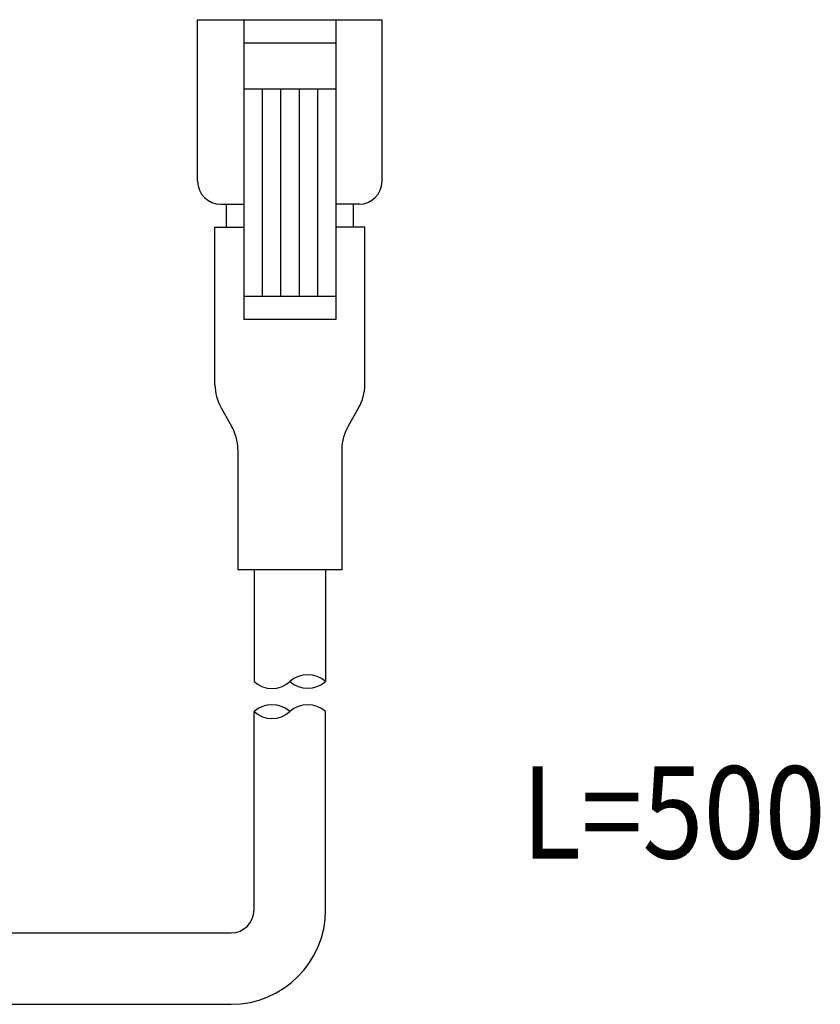
# Model space of a CAD drawing. Extents: x 25 to 410, y 6 to 290.
# Drawn here: x 331 to 365, y 167 to 210 of the extents above; entities that cross this region are included whole.
import ezdxf

# ---------------------------------------------------------------- set-up
doc = ezdxf.new("R2010")
doc.units = 0
doc.header["$LTSCALE"] = 0.25
doc.layers.add('6', color=14, linetype='CONTINUOUS')
doc.layers.add('9', color=2, linetype='CONTINUOUS')
doc.styles.get("Standard").update_dxf_attribs({"font": 'txt', "bigfont": 'bigfont'})

msp = doc.modelspace()

# ---------------------------------------------------------------- linework, layer by layer
at = {"layer": '6', "color": 14, "linetype": 'CONTINUOUS'}
for p, q in [((338.328, 203.063), (338.328, 210.063)), ((338.328, 210.063), (346.328, 210.063)), ((340.328, 210.063), (340.328, 197.063)), ((344.328, 210.063), (344.328, 197.063)), ((346.328, 203.063), (346.328, 210.063)), ((340.328, 209.063), (344.328, 209.063)), ((340.328, 207.063), (344.328, 207.063)), ((341.128, 207.063), (341.128, 198.063)), ((341.928, 207.063), (341.928, 198.063)), ((342.728, 207.063), (342.728, 198.063)), ((343.528, 207.063), (343.528, 198.063)), ((339.328, 202.063), (340.328, 202.063)), ((339.578, 201.063), (339.578, 202.063)), ((345.328, 202.063), (344.328, 202.063)), ((345.078, 202.063), (345.078, 201.063)), ((339.078, 194.231), (339.079, 201.063)), ((339.079, 201.063), (340.328, 201.063)), ((345.578, 201.063), (344.328, 201.063)), ((345.578, 194.231), (345.578, 201.063)), ((344.328, 198.063), (340.328, 198.063)), ((344.328, 197.063), (340.328, 197.063)), ((339.345, 193.236), (339.803, 192.437)), ((345.311, 193.236), (344.853, 192.437)), ((340.078, 191.442), (340.078, 186.21)), ((344.578, 191.442), (344.578, 186.21)), ((344.578, 186.21), (340.078, 186.21)), ((340.778, 186.21), (340.778, 181.366)), ((343.878, 186.21), (343.878, 181.366)), ((340.778, 171.468), (340.778, 180.06)), ((343.878, 171.468), (343.878, 180.06)), ((323.645, 170.468), (339.778, 170.468)), ((323.645, 167.368), (339.778, 167.368))]:
    msp.add_line(p, q, dxfattribs=at)
for centre, radius, start, end in [((339.328, 203.063), 1, 180, 270), ((345.328, 203.063), 1, 270, 0), ((341.098, 194.239), 2.019, 180.2099, 209.7754), ((343.559, 194.239), 2.019, 330.2246, 359.7901), ((337.923, 191.382), 2.156, 1.5896, 29.3055), ((346.733, 191.382), 2.156, 150.6945, 178.4104), ((343.103, 180.5), 1.162, 48.1828, 131.8172), ((341.553, 182.213), 1.148, 227.5375, 312.4582), ((343.103, 182.233), 1.163, 228.19, 311.81), ((341.553, 179.194), 1.162, 48.1853, 131.8169), ((343.103, 179.193), 1.162, 48.1897, 131.8124), ((341.553, 180.926), 1.162, 228.189, 311.8132), ((339.778, 171.468), 1, 270, 0), ((339.778, 171.468), 4.1, 270, 0)]:
    msp.add_arc(centre, radius, start, end, dxfattribs=at)

# ---------------------------------------------------------------- texts
at = {"layer": '9', "color": 2, "linetype": 'CONTINUOUS', "insert": (352.377, 177.69), "char_height": 4, "width": 19.86781, "attachment_point": 1}
msp.add_mtext('{\\fＭＳ ゴシック;\\W0.875000;\\T1.332774;L=500}', dxfattribs=at)

doc.saveas('drawing.dxf')
